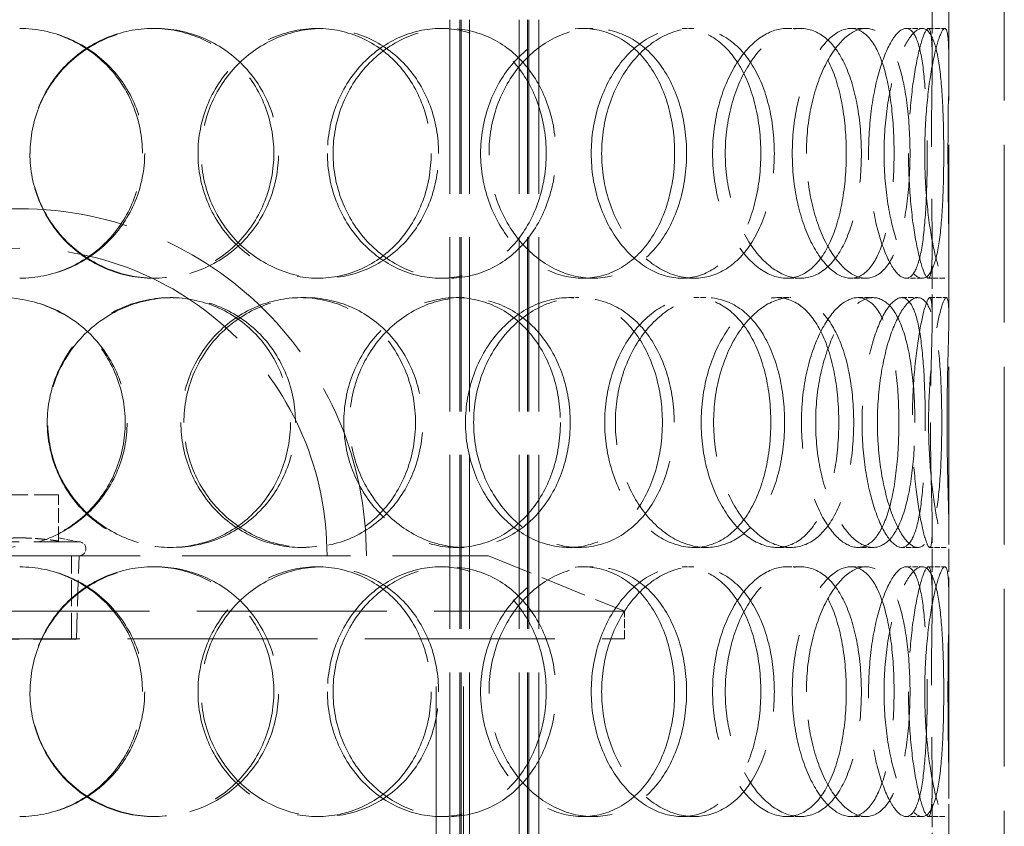
# Model space of a CAD drawing. Units: millimetres. Extents: x 150 to 6150, y 150 to 4494.
# Drawn here: x 1995 to 2172, y 3272 to 3417 of the extents above; entities that cross this region are included whole.
import ezdxf

# ---------------------------------------------------------------- set-up
doc = ezdxf.new("R2010")
doc.units = ezdxf.units.MM
doc.header["$LTSCALE"] = 15
doc.linetypes.add('DASHED', pattern=[0.2068, 0.1655, -0.0413])
doc.layers.add('Hidden (ISO)', color=1, linetype='DASHED', lineweight=18, true_color=0xff0000)

msp = doc.modelspace()

# ---------------------------------------------------------------- linework, layer by layer
at = {"layer": 'Hidden (ISO)', "ltscale": 12.894906}
for p, q in [((2162.33, 2962.45), (2162.33, 3562.45)), ((2172.33, 2962.45), (2172.33, 3562.45))]:
    msp.add_line(p, q, dxfattribs=at)
at = {"layer": 'Hidden (ISO)', "ltscale": 12.637009}
for p, q in [((2072.39, 2954.45), (2072.39, 3542.45)), ((2074.19, 2954.45), (2074.19, 3542.45)), ((2074.39, 2954.45), (2074.39, 3542.45)), ((2075.89, 2954.45), (2075.89, 3542.45)), ((2084.89, 2954.45), (2084.89, 3542.45)), ((2086.39, 2954.45), (2086.39, 3542.45)), ((2086.59, 2954.45), (2086.59, 3542.45)), ((2088.39, 2954.45), (2088.39, 3542.45))]:
    msp.add_line(p, q, dxfattribs=at)
at = {"layer": 'Hidden (ISO)', "ltscale": 1.676018}
for p, q in [((2159.33, 3409.35), (2159.33, 3422.56)), ((2162.33, 3409.35), (2162.33, 3422.56)), ((2159.33, 3363.33), (2159.33, 3376.54)), ((2162.33, 3363.33), (2162.33, 3376.54)), ((2159.33, 3312.35), (2159.33, 3325.56)), ((2162.33, 3312.35), (2162.33, 3325.56)), ((2159.33, 3266.33), (2159.33, 3279.54)), ((2162.33, 3266.33), (2162.33, 3279.54))]:
    msp.add_line(p, q, dxfattribs=at)
at = {"layer": 'Hidden (ISO)', "ltscale": 0.380655}
for p, q in [((2018.87, 3415.45), (2019.31, 3415.45)), ((2048.48, 3415.45), (2049.46, 3415.45)), ((2070.72, 3415.45), (2072.11, 3415.45)), ((2096.34, 3415.45), (2098.19, 3415.45)), ((2114.24, 3415.45), (2116.42, 3415.45)), ((2133.06, 3415.45), (2135.58, 3415.45)), ((2144.65, 3415.45), (2147.38, 3415.45)), ((2154.61, 3415.45), (2157.52, 3415.45)), ((2158.62, 3415.45), (2161.61, 3415.45)), ((2019.31, 3370.45), (2018.87, 3370.45)), ((2049.46, 3370.45), (2048.48, 3370.45)), ((2072.11, 3370.45), (2070.72, 3370.45)), ((2098.19, 3370.45), (2096.34, 3370.45)), ((2116.42, 3370.45), (2114.24, 3370.45)), ((2135.58, 3370.45), (2133.06, 3370.45)), ((2147.38, 3370.45), (2144.65, 3370.45)), ((2157.52, 3370.45), (2154.61, 3370.45)), ((2161.61, 3370.45), (2158.62, 3370.45)), ((2021.98, 3366.95), (2022.47, 3366.95)), ((2045.5, 3366.95), (2046.42, 3366.95)), ((2073.5, 3366.95), (2074.93, 3366.95)), ((2093.85, 3366.95), (2095.65, 3366.95)), ((2116.38, 3366.95), (2118.6, 3366.95)), ((2131.33, 3366.95), (2133.82, 3366.95)), ((2145.92, 3366.95), (2148.68, 3366.95)), ((2153.83, 3366.95), (2156.73, 3366.95)), ((2158.88, 3366.95), (2161.87, 3366.95)), ((2022.47, 3321.95), (2021.98, 3321.95)), ((2046.42, 3321.95), (2045.5, 3321.95)), ((2074.93, 3321.95), (2073.5, 3321.95)), ((2095.65, 3321.95), (2093.85, 3321.95)), ((2118.6, 3321.95), (2116.38, 3321.95)), ((2133.82, 3321.95), (2131.33, 3321.95)), ((2148.68, 3321.95), (2145.92, 3321.95)), ((2156.73, 3321.95), (2153.83, 3321.95)), ((2161.87, 3321.95), (2158.88, 3321.95)), ((2018.87, 3318.45), (2019.31, 3318.45)), ((2048.48, 3318.45), (2049.46, 3318.45)), ((2070.72, 3318.45), (2072.11, 3318.45)), ((2096.34, 3318.45), (2098.19, 3318.45)), ((2114.24, 3318.45), (2116.42, 3318.45)), ((2133.06, 3318.45), (2135.58, 3318.45)), ((2144.65, 3318.45), (2147.38, 3318.45)), ((2154.61, 3318.45), (2157.52, 3318.45)), ((2158.62, 3318.45), (2161.61, 3318.45)), ((2019.31, 3273.45), (2018.87, 3273.45)), ((2049.46, 3273.45), (2048.48, 3273.45)), ((2072.11, 3273.45), (2070.72, 3273.45)), ((2098.19, 3273.45), (2096.34, 3273.45)), ((2116.42, 3273.45), (2114.24, 3273.45)), ((2135.58, 3273.45), (2133.06, 3273.45)), ((2147.38, 3273.45), (2144.65, 3273.45)), ((2157.52, 3273.45), (2154.61, 3273.45)), ((2161.61, 3273.45), (2158.62, 3273.45))]:
    msp.add_line(p, q, dxfattribs=at)
at = {"layer": 'Hidden (ISO)', "ltscale": 1.776757}
msp.add_line((2001.83, 3331.41), (1987.83, 3331.41), dxfattribs=at)
at = {"layer": 'Hidden (ISO)', "ltscale": 1.054704}
msp.add_line((2001.83, 3323.1), (2001.83, 3331.41), dxfattribs=at)
at = {"layer": 'Hidden (ISO)', "ltscale": 4.263214}
msp.add_line((1984.13, 3322.95), (2005.52, 3322.95), dxfattribs=at)
at = {"layer": 'Hidden (ISO)', "ltscale": 0.477297}
msp.add_line((2001.83, 3323.66), (2005.52, 3322.95), dxfattribs=at)
at = {"layer": 'Hidden (ISO)', "ltscale": 12.225503}
msp.add_line((1910.33, 3320.45), (2079.33, 3320.45), dxfattribs=at)
at = {"layer": 'Hidden (ISO)', "ltscale": 1.903676}
msp.add_line((2004.14, 3305.45), (2004.14, 3320.45), dxfattribs=at)
at = {"layer": 'Hidden (ISO)', "ltscale": 1.909049}
msp.add_line((2005.05, 3305.41), (2005.52, 3320.45), dxfattribs=at)
at = {"layer": 'Hidden (ISO)', "ltscale": 3.358444}
msp.add_line((2079.33, 3320.45), (2103.83, 3310.45), dxfattribs=at)
at = {"layer": 'Hidden (ISO)', "ltscale": 13.798903}
for p, q in [((2103.83, 3310.45), (1885.83, 3310.45)), ((1885.83, 3305.45), (2103.83, 3305.45))]:
    msp.add_line(p, q, dxfattribs=at)
at = {"layer": 'Hidden (ISO)', "ltscale": 0.634492}
msp.add_line((2103.83, 3305.45), (2103.83, 3310.45), dxfattribs=at)
at = {"layer": 'Hidden (ISO)', "ltscale": 4.075875}
msp.add_line((1984.6, 3305.41), (2005.05, 3305.41), dxfattribs=at)
at = {"layer": 'Hidden (ISO)', "ltscale": 13.815971}
for p, q in [((2069.93, 3005.45), (2069.93, 3305.45)), ((2074.83, 3005.45), (2074.83, 3305.45))]:
    msp.add_line(p, q, dxfattribs=at)
at = {"layer": 'Hidden (ISO)', "ltscale": 12.659545}
msp.add_arc((1994.83, 3320.45), 62.5, 0, 180, dxfattribs=at)
at = {"layer": 'Hidden (ISO)', "ltscale": 14.026775}
msp.add_arc((1994.83, 3320.45), 55.4, 0, 180, dxfattribs=at)
at = {"layer": 'Hidden (ISO)', "ltscale": 0.498307}
msp.add_arc((2005.52, 3321.7), 1.25, 270, 90, dxfattribs=at)
at = {"layer": 'Hidden (ISO)', "ltscale": 11.412213}
for points in [[(1994.83, 3415.45), (1997.79, 3415.43), (2000.75, 3414.84), (2006.21, 3412.57), (2008.71, 3410.9), (2012.87, 3406.74), (2014.53, 3404.25), (2016.78, 3398.82), (2017.36, 3395.88), (2017.36, 3390.01), (2016.78, 3387.07), (2014.53, 3381.64), (2012.87, 3379.15), (2008.71, 3374.99), (2006.21, 3373.32), (2000.75, 3371.05), (1997.79, 3370.46), (1994.83, 3370.45)], [(1994.83, 3318.45), (1997.79, 3318.43), (2000.75, 3317.84), (2006.21, 3315.57), (2008.71, 3313.9), (2012.87, 3309.74), (2014.53, 3307.25), (2016.78, 3301.82), (2017.36, 3298.88), (2017.36, 3293.01), (2016.78, 3290.07), (2014.53, 3284.64), (2012.87, 3282.15), (2008.71, 3277.99), (2006.21, 3276.32), (2000.75, 3274.05), (1997.79, 3273.46), (1994.83, 3273.45)]]:
    msp.add_open_spline(points, degree=3, knots=[-1, -1, -1, -1, -0.875, -0.875, -0.75, -0.75, -0.625, -0.625, -0.5, -0.5, -0.375, -0.375, -0.25, -0.25, -0.125, -0.125, 0, 0, 0, 0], dxfattribs=at)
at = {"layer": 'Hidden (ISO)', "ltscale": 11.309846}
for points in [[(1994.83, 3370.45), (1997.74, 3370.46), (2000.64, 3371.05), (2006.01, 3373.32), (2008.46, 3374.99), (2012.55, 3379.15), (2014.18, 3381.64), (2016.38, 3387.07), (2016.96, 3390.01), (2016.96, 3395.88), (2016.38, 3398.82), (2014.18, 3404.25), (2012.55, 3406.74), (2008.46, 3410.9), (2006.01, 3412.57), (2000.64, 3414.84), (1997.74, 3415.43), (1994.83, 3415.45)], [(1994.83, 3273.45), (1997.74, 3273.46), (2000.64, 3274.05), (2006.01, 3276.32), (2008.46, 3277.99), (2012.55, 3282.15), (2014.18, 3284.64), (2016.38, 3290.07), (2016.96, 3293.01), (2016.96, 3298.88), (2016.38, 3301.82), (2014.18, 3307.25), (2012.55, 3309.74), (2008.46, 3313.9), (2006.01, 3315.57), (2000.64, 3317.84), (1997.74, 3318.43), (1994.83, 3318.45)]]:
    msp.add_open_spline(points, degree=3, knots=[0, 0, 0, 0, 0.125, 0.125, 0.25, 0.25, 0.375, 0.375, 0.5, 0.5, 0.625, 0.625, 0.75, 0.75, 0.875, 0.875, 1, 1, 1, 1], dxfattribs=at)
at = {"layer": 'Hidden (ISO)', "ltscale": 15.122382}
for points in [[(1996.66, 3392.95), (1996.66, 3395.89), (1997.24, 3398.83), (1999.48, 3404.28), (2001.13, 3406.77), (2005.25, 3410.94), (2007.72, 3412.61), (2013.09, 3414.86), (2015.99, 3415.45), (2021.76, 3415.45), (2024.63, 3414.86), (2029.92, 3412.61), (2032.33, 3410.94), (2036.34, 3406.77), (2037.93, 3404.28), (2040.09, 3398.83), (2040.64, 3395.89), (2040.64, 3390), (2040.09, 3387.06), (2037.93, 3381.61), (2036.34, 3379.12), (2032.33, 3374.95), (2029.92, 3373.29), (2024.63, 3371.03), (2021.76, 3370.45), (2015.99, 3370.45), (2013.09, 3371.03), (2007.72, 3373.29), (2005.25, 3374.95), (2001.13, 3379.12), (1999.48, 3381.61), (1997.24, 3387.06), (1996.66, 3390), (1996.66, 3392.95)], [(2069, 3392.95), (2069, 3395.89), (2068.48, 3398.83), (2066.48, 3404.28), (2064.99, 3406.77), (2061.23, 3410.94), (2058.97, 3412.61), (2053.97, 3414.86), (2051.24, 3415.45), (2045.72, 3415.45), (2042.93, 3414.86), (2037.75, 3412.61), (2035.36, 3410.94), (2031.34, 3406.77), (2029.73, 3404.28), (2027.54, 3398.83), (2026.97, 3395.89), (2026.97, 3390), (2027.54, 3387.06), (2029.73, 3381.61), (2031.34, 3379.12), (2035.36, 3374.95), (2037.75, 3373.29), (2042.93, 3371.03), (2045.72, 3370.45), (2051.24, 3370.45), (2053.97, 3371.03), (2058.97, 3373.29), (2061.23, 3374.95), (2064.99, 3379.12), (2066.48, 3381.61), (2068.48, 3387.06), (2069, 3390), (2069, 3392.95)], [(2050.3, 3392.95), (2050.3, 3395.89), (2050.85, 3398.83), (2052.95, 3404.28), (2054.49, 3406.77), (2058.32, 3410.94), (2060.6, 3412.61), (2065.51, 3414.86), (2068.13, 3415.45), (2073.31, 3415.45), (2075.86, 3414.86), (2080.51, 3412.61), (2082.61, 3410.94), (2086.07, 3406.77), (2087.44, 3404.28), (2089.27, 3398.83), (2089.75, 3395.89), (2089.75, 3390), (2089.27, 3387.06), (2087.44, 3381.61), (2086.07, 3379.12), (2082.61, 3374.95), (2080.51, 3373.29), (2075.86, 3371.03), (2073.31, 3370.45), (2068.13, 3370.45), (2065.51, 3371.03), (2060.6, 3373.29), (2058.32, 3374.95), (2054.49, 3379.12), (2052.95, 3381.61), (2050.85, 3387.06), (2050.3, 3390), (2050.3, 3392.95)], [(2112.9, 3392.95), (2112.9, 3395.89), (2112.5, 3398.83), (2110.93, 3404.28), (2109.76, 3406.77), (2106.77, 3410.94), (2104.95, 3412.61), (2100.88, 3414.86), (2098.64, 3415.45), (2094.04, 3415.45), (2091.7, 3414.86), (2087.29, 3412.61), (2085.23, 3410.94), (2081.75, 3406.77), (2080.34, 3404.28), (2078.42, 3398.83), (2077.92, 3395.89), (2077.92, 3390), (2078.42, 3387.06), (2080.34, 3381.61), (2081.75, 3379.12), (2085.23, 3374.95), (2087.29, 3373.29), (2091.7, 3371.03), (2094.04, 3370.45), (2098.64, 3370.45), (2100.88, 3371.03), (2104.95, 3373.29), (2106.77, 3374.95), (2109.76, 3379.12), (2110.93, 3381.61), (2112.5, 3387.06), (2112.9, 3390), (2112.9, 3392.95)], [(2097.86, 3392.95), (2097.86, 3395.89), (2098.31, 3398.83), (2100.04, 3404.28), (2101.31, 3406.77), (2104.42, 3410.94), (2106.26, 3412.61), (2110.17, 3414.86), (2112.23, 3415.45), (2116.25, 3415.45), (2118.19, 3414.86), (2121.7, 3412.61), (2123.25, 3410.94), (2125.79, 3406.77), (2126.77, 3404.28), (2128.1, 3398.83), (2128.43, 3395.89), (2128.43, 3390), (2128.1, 3387.06), (2126.77, 3381.61), (2125.79, 3379.12), (2123.25, 3374.95), (2121.7, 3373.29), (2118.19, 3371.03), (2116.25, 3370.45), (2112.23, 3370.45), (2110.17, 3371.03), (2106.26, 3373.29), (2104.42, 3374.95), (2101.31, 3379.12), (2100.04, 3381.61), (2098.31, 3387.06), (2097.86, 3390), (2097.86, 3392.95)], [(2143.84, 3392.95), (2143.84, 3395.89), (2143.6, 3398.83), (2142.63, 3404.28), (2141.91, 3406.77), (2140.01, 3410.94), (2138.84, 3412.61), (2136.16, 3414.86), (2134.64, 3415.45), (2131.48, 3415.45), (2129.83, 3414.86), (2126.67, 3412.61), (2125.17, 3410.94), (2122.61, 3406.77), (2121.56, 3404.28), (2120.12, 3398.83), (2119.74, 3395.89), (2119.74, 3390), (2120.12, 3387.06), (2121.56, 3381.61), (2122.61, 3379.12), (2125.17, 3374.95), (2126.67, 3373.29), (2129.83, 3371.03), (2131.48, 3370.45), (2134.64, 3370.45), (2136.16, 3371.03), (2138.84, 3373.29), (2140.01, 3374.95), (2141.91, 3379.12), (2142.63, 3381.61), (2143.6, 3387.06), (2143.84, 3390), (2143.84, 3392.95)], [(2134.1, 3392.95), (2134.1, 3395.89), (2134.41, 3398.83), (2135.58, 3404.28), (2136.44, 3406.77), (2138.49, 3410.94), (2139.69, 3412.61), (2142.17, 3414.86), (2143.45, 3415.45), (2145.86, 3415.45), (2146.99, 3414.86), (2148.96, 3412.61), (2149.79, 3410.94), (2151.13, 3406.77), (2151.63, 3404.28), (2152.29, 3398.83), (2152.45, 3395.89), (2152.45, 3390), (2152.29, 3387.06), (2151.63, 3381.61), (2151.13, 3379.12), (2149.79, 3374.95), (2148.96, 3373.29), (2146.99, 3371.03), (2145.86, 3370.45), (2143.45, 3370.45), (2142.17, 3371.03), (2139.69, 3373.29), (2138.49, 3374.95), (2136.44, 3379.12), (2135.58, 3381.61), (2134.41, 3387.06), (2134.1, 3390), (2134.1, 3392.95)], [(2158.43, 3392.95), (2158.43, 3395.89), (2158.37, 3398.83), (2158.11, 3404.28), (2157.91, 3406.77), (2157.32, 3410.94), (2156.93, 3412.61), (2155.92, 3414.86), (2155.3, 3415.45), (2153.91, 3415.45), (2153.14, 3414.86), (2151.59, 3412.61), (2150.81, 3410.94), (2149.45, 3406.77), (2148.87, 3404.28), (2148.07, 3398.83), (2147.86, 3395.89), (2147.86, 3390), (2148.07, 3387.06), (2148.87, 3381.61), (2149.45, 3379.12), (2150.81, 3374.95), (2151.59, 3373.29), (2153.14, 3371.03), (2153.91, 3370.45), (2155.3, 3370.45), (2155.92, 3371.03), (2156.93, 3373.29), (2157.32, 3374.95), (2157.91, 3379.12), (2158.11, 3381.61), (2158.37, 3387.06), (2158.43, 3390), (2158.43, 3392.95)], [(2155.06, 3392.95), (2155.06, 3395.89), (2155.19, 3398.83), (2155.67, 3404.28), (2156.02, 3406.77), (2156.8, 3410.94), (2157.22, 3412.61), (2158, 3414.86), (2158.35, 3415.45), (2158.89, 3415.45), (2159.08, 3414.86), (2159.3, 3412.61), (2159.33, 3410.94), (2159.32, 3406.77), (2159.28, 3404.28), (2159.2, 3398.83), (2159.18, 3395.89), (2159.18, 3390), (2159.2, 3387.06), (2159.28, 3381.61), (2159.32, 3379.12), (2159.33, 3374.95), (2159.3, 3373.29), (2159.08, 3371.03), (2158.89, 3370.45), (2158.35, 3370.45), (2158, 3371.03), (2157.22, 3373.29), (2156.8, 3374.95), (2156.02, 3379.12), (2155.67, 3381.61), (2155.19, 3387.06), (2155.06, 3390), (2155.06, 3392.95)], [(1969.39, 3344.45), (1969.39, 3347.39), (1969.96, 3350.33), (1972.17, 3355.78), (1973.81, 3358.27), (1977.91, 3362.44), (1980.37, 3364.11), (1985.75, 3366.36), (1988.67, 3366.95), (1994.5, 3366.95), (1997.42, 3366.36), (2002.81, 3364.11), (2005.28, 3362.44), (2009.4, 3358.27), (2011.04, 3355.78), (2013.26, 3350.33), (2013.84, 3347.39), (2013.84, 3341.5), (2013.26, 3338.56), (2011.04, 3333.11), (2009.4, 3330.62), (2005.28, 3326.45), (2002.81, 3324.79), (1997.42, 3322.53), (1994.5, 3321.95), (1988.67, 3321.95), (1985.75, 3322.53), (1980.37, 3324.79), (1977.91, 3326.45), (1973.81, 3330.62), (1972.17, 3333.11), (1969.96, 3338.56), (1969.39, 3341.5), (1969.39, 3344.45)], [(2043.65, 3344.45), (2043.65, 3347.39), (2043.1, 3350.33), (2040.96, 3355.78), (2039.37, 3358.27), (2035.39, 3362.44), (2032.99, 3364.11), (2027.72, 3366.36), (2024.86, 3366.95), (2019.1, 3366.95), (2016.21, 3366.36), (2010.85, 3364.11), (2008.39, 3362.44), (2004.27, 3358.27), (2002.62, 3355.78), (2000.38, 3350.33), (1999.8, 3347.39), (1999.8, 3341.5), (2000.38, 3338.56), (2002.62, 3333.11), (2004.27, 3330.62), (2008.39, 3326.45), (2010.85, 3324.79), (2016.21, 3322.53), (2019.1, 3321.95), (2024.86, 3321.95), (2027.72, 3322.53), (2032.99, 3324.79), (2035.39, 3326.45), (2039.37, 3330.62), (2040.96, 3333.11), (2043.1, 3338.56), (2043.65, 3341.5), (2043.65, 3344.45)], [(2023.89, 3344.45), (2023.89, 3347.39), (2024.46, 3350.33), (2026.65, 3355.78), (2028.27, 3358.27), (2032.3, 3362.44), (2034.71, 3364.11), (2039.92, 3366.36), (2042.72, 3366.95), (2048.27, 3366.95), (2051.02, 3366.36), (2056.06, 3364.11), (2058.35, 3362.44), (2062.14, 3358.27), (2063.64, 3355.78), (2065.66, 3350.33), (2066.18, 3347.39), (2066.18, 3341.5), (2065.66, 3338.56), (2063.64, 3333.11), (2062.14, 3330.62), (2058.35, 3326.45), (2056.06, 3324.79), (2051.02, 3322.53), (2048.27, 3321.95), (2042.72, 3321.95), (2039.92, 3322.53), (2034.71, 3324.79), (2032.3, 3326.45), (2028.27, 3330.62), (2026.65, 3333.11), (2024.46, 3338.56), (2023.89, 3341.5), (2023.89, 3344.45)], [(2092.3, 3344.45), (2092.3, 3347.39), (2091.83, 3350.33), (2090.02, 3355.78), (2088.67, 3358.27), (2085.25, 3362.44), (2083.18, 3364.11), (2078.58, 3366.36), (2076.06, 3366.95), (2070.93, 3366.95), (2068.33, 3366.36), (2063.47, 3364.11), (2061.21, 3362.44), (2057.41, 3358.27), (2055.88, 3355.78), (2053.8, 3350.33), (2053.25, 3347.39), (2053.25, 3341.5), (2053.8, 3338.56), (2055.88, 3333.11), (2057.41, 3330.62), (2061.21, 3326.45), (2063.47, 3324.79), (2068.33, 3322.53), (2070.93, 3321.95), (2076.06, 3321.95), (2078.58, 3322.53), (2083.18, 3324.79), (2085.25, 3326.45), (2088.67, 3330.62), (2090.02, 3333.11), (2091.83, 3338.56), (2092.3, 3341.5), (2092.3, 3344.45)], [(2075.19, 3344.45), (2075.19, 3347.39), (2075.7, 3350.33), (2077.64, 3355.78), (2079.06, 3358.27), (2082.58, 3362.44), (2084.67, 3364.11), (2089.14, 3366.36), (2091.52, 3366.95), (2096.18, 3366.95), (2098.46, 3366.36), (2102.59, 3364.11), (2104.44, 3362.44), (2107.49, 3358.27), (2108.68, 3355.78), (2110.28, 3350.33), (2110.69, 3347.39), (2110.69, 3341.5), (2110.28, 3338.56), (2108.68, 3333.11), (2107.49, 3330.62), (2104.44, 3326.45), (2102.59, 3324.79), (2098.46, 3322.53), (2096.18, 3321.95), (2091.52, 3321.95), (2089.14, 3322.53), (2084.67, 3324.79), (2082.58, 3326.45), (2079.06, 3330.62), (2077.64, 3333.11), (2075.7, 3338.56), (2075.19, 3341.5), (2075.19, 3344.45)], [(2130.24, 3344.45), (2130.24, 3347.39), (2129.91, 3350.33), (2128.63, 3355.78), (2127.67, 3358.27), (2125.19, 3362.44), (2123.67, 3364.11), (2120.25, 3366.36), (2118.35, 3366.95), (2114.41, 3366.95), (2112.39, 3366.36), (2108.55, 3364.11), (2106.74, 3362.44), (2103.68, 3358.27), (2102.43, 3355.78), (2100.73, 3350.33), (2100.29, 3347.39), (2100.29, 3341.5), (2100.73, 3338.56), (2102.43, 3333.11), (2103.68, 3330.62), (2106.74, 3326.45), (2108.55, 3324.79), (2112.39, 3322.53), (2114.41, 3321.95), (2118.35, 3321.95), (2120.25, 3322.53), (2123.67, 3324.79), (2125.19, 3326.45), (2127.67, 3330.62), (2128.63, 3333.11), (2129.91, 3338.56), (2130.24, 3341.5), (2130.24, 3344.45)], [(2117.68, 3344.45), (2117.68, 3347.39), (2118.06, 3350.33), (2119.53, 3355.78), (2120.61, 3358.27), (2123.23, 3362.44), (2124.77, 3364.11), (2128.01, 3366.36), (2129.7, 3366.95), (2132.96, 3366.95), (2134.52, 3366.36), (2137.29, 3364.11), (2138.51, 3362.44), (2140.47, 3358.27), (2141.23, 3355.78), (2142.23, 3350.33), (2142.48, 3347.39), (2142.48, 3341.5), (2142.23, 3338.56), (2141.23, 3333.11), (2140.47, 3330.62), (2138.51, 3326.45), (2137.29, 3324.79), (2134.52, 3322.53), (2132.96, 3321.95), (2129.7, 3321.95), (2128.01, 3322.53), (2124.77, 3324.79), (2123.23, 3326.45), (2120.61, 3330.62), (2119.53, 3333.11), (2118.06, 3338.56), (2117.68, 3341.5), (2117.68, 3344.45)], [(2153.32, 3344.45), (2153.32, 3347.39), (2153.17, 3350.33), (2152.55, 3355.78), (2152.08, 3358.27), (2150.82, 3362.44), (2150.03, 3364.11), (2148.15, 3366.36), (2147.08, 3366.95), (2144.77, 3366.95), (2143.54, 3366.36), (2141.15, 3364.11), (2140, 3362.44), (2138.01, 3358.27), (2137.18, 3355.78), (2136.05, 3350.33), (2135.75, 3347.39), (2135.75, 3341.5), (2136.05, 3338.56), (2137.18, 3333.11), (2138.01, 3330.62), (2140, 3326.45), (2141.15, 3324.79), (2143.54, 3322.53), (2144.77, 3321.95), (2147.08, 3321.95), (2148.15, 3322.53), (2150.03, 3324.79), (2150.82, 3326.45), (2152.08, 3330.62), (2152.55, 3333.11), (2153.17, 3338.56), (2153.32, 3341.5), (2153.32, 3344.45)], [(2146.68, 3344.45), (2146.68, 3347.39), (2146.9, 3350.33), (2147.74, 3355.78), (2148.35, 3358.27), (2149.78, 3362.44), (2150.61, 3364.11), (2152.26, 3366.36), (2153.08, 3366.95), (2154.58, 3366.95), (2155.25, 3366.36), (2156.36, 3364.11), (2156.8, 3362.44), (2157.47, 3358.27), (2157.7, 3355.78), (2158, 3350.33), (2158.07, 3347.39), (2158.07, 3341.5), (2158, 3338.56), (2157.7, 3333.11), (2157.47, 3330.62), (2156.8, 3326.45), (2156.36, 3324.79), (2155.25, 3322.53), (2154.58, 3321.95), (2153.08, 3321.95), (2152.26, 3322.53), (2150.61, 3324.79), (2149.78, 3326.45), (2148.35, 3330.62), (2147.74, 3333.11), (2146.9, 3338.56), (2146.68, 3341.5), (2146.68, 3344.45)], [(2159.01, 3344.45), (2159.01, 3347.39), (2159.05, 3350.33), (2159.16, 3355.78), (2159.24, 3358.27), (2159.33, 3362.44), (2159.35, 3364.11), (2159.23, 3366.36), (2159.09, 3366.95), (2158.66, 3366.95), (2158.37, 3366.36), (2157.69, 3364.11), (2157.32, 3362.44), (2156.62, 3358.27), (2156.3, 3355.78), (2155.86, 3350.33), (2155.74, 3347.39), (2155.74, 3341.5), (2155.86, 3338.56), (2156.3, 3333.11), (2156.62, 3330.62), (2157.32, 3326.45), (2157.69, 3324.79), (2158.37, 3322.53), (2158.66, 3321.95), (2159.09, 3321.95), (2159.23, 3322.53), (2159.35, 3324.79), (2159.33, 3326.45), (2159.24, 3330.62), (2159.16, 3333.11), (2159.05, 3338.56), (2159.01, 3341.5), (2159.01, 3344.45)], [(1996.66, 3295.95), (1996.66, 3298.89), (1997.24, 3301.83), (1999.48, 3307.28), (2001.13, 3309.77), (2005.25, 3313.94), (2007.72, 3315.61), (2013.09, 3317.86), (2015.99, 3318.45), (2021.76, 3318.45), (2024.63, 3317.86), (2029.92, 3315.61), (2032.33, 3313.94), (2036.34, 3309.77), (2037.93, 3307.28), (2040.09, 3301.83), (2040.64, 3298.89), (2040.64, 3293), (2040.09, 3290.06), (2037.93, 3284.61), (2036.34, 3282.12), (2032.33, 3277.95), (2029.92, 3276.29), (2024.63, 3274.03), (2021.76, 3273.45), (2015.99, 3273.45), (2013.09, 3274.03), (2007.72, 3276.29), (2005.25, 3277.95), (2001.13, 3282.12), (1999.48, 3284.61), (1997.24, 3290.06), (1996.66, 3293), (1996.66, 3295.95)], [(2069, 3295.95), (2069, 3298.89), (2068.48, 3301.83), (2066.48, 3307.28), (2064.99, 3309.77), (2061.23, 3313.94), (2058.97, 3315.61), (2053.97, 3317.86), (2051.24, 3318.45), (2045.72, 3318.45), (2042.93, 3317.86), (2037.75, 3315.61), (2035.36, 3313.94), (2031.34, 3309.77), (2029.73, 3307.28), (2027.54, 3301.83), (2026.97, 3298.89), (2026.97, 3293), (2027.54, 3290.06), (2029.73, 3284.61), (2031.34, 3282.12), (2035.36, 3277.95), (2037.75, 3276.29), (2042.93, 3274.03), (2045.72, 3273.45), (2051.24, 3273.45), (2053.97, 3274.03), (2058.97, 3276.29), (2061.23, 3277.95), (2064.99, 3282.12), (2066.48, 3284.61), (2068.48, 3290.06), (2069, 3293), (2069, 3295.95)], [(2050.3, 3295.95), (2050.3, 3298.89), (2050.85, 3301.83), (2052.95, 3307.28), (2054.49, 3309.77), (2058.32, 3313.94), (2060.6, 3315.61), (2065.51, 3317.86), (2068.13, 3318.45), (2073.31, 3318.45), (2075.86, 3317.86), (2080.51, 3315.61), (2082.61, 3313.94), (2086.07, 3309.77), (2087.44, 3307.28), (2089.27, 3301.83), (2089.75, 3298.89), (2089.75, 3293), (2089.27, 3290.06), (2087.44, 3284.61), (2086.07, 3282.12), (2082.61, 3277.95), (2080.51, 3276.29), (2075.86, 3274.03), (2073.31, 3273.45), (2068.13, 3273.45), (2065.51, 3274.03), (2060.6, 3276.29), (2058.32, 3277.95), (2054.49, 3282.12), (2052.95, 3284.61), (2050.85, 3290.06), (2050.3, 3293), (2050.3, 3295.95)], [(2112.9, 3295.95), (2112.9, 3298.89), (2112.5, 3301.83), (2110.93, 3307.28), (2109.76, 3309.77), (2106.77, 3313.94), (2104.95, 3315.61), (2100.88, 3317.86), (2098.64, 3318.45), (2094.04, 3318.45), (2091.7, 3317.86), (2087.29, 3315.61), (2085.23, 3313.94), (2081.75, 3309.77), (2080.34, 3307.28), (2078.42, 3301.83), (2077.92, 3298.89), (2077.92, 3293), (2078.42, 3290.06), (2080.34, 3284.61), (2081.75, 3282.12), (2085.23, 3277.95), (2087.29, 3276.29), (2091.7, 3274.03), (2094.04, 3273.45), (2098.64, 3273.45), (2100.88, 3274.03), (2104.95, 3276.29), (2106.77, 3277.95), (2109.76, 3282.12), (2110.93, 3284.61), (2112.5, 3290.06), (2112.9, 3293), (2112.9, 3295.95)], [(2097.86, 3295.95), (2097.86, 3298.89), (2098.31, 3301.83), (2100.04, 3307.28), (2101.31, 3309.77), (2104.42, 3313.94), (2106.26, 3315.61), (2110.17, 3317.86), (2112.23, 3318.45), (2116.25, 3318.45), (2118.19, 3317.86), (2121.7, 3315.61), (2123.25, 3313.94), (2125.79, 3309.77), (2126.77, 3307.28), (2128.1, 3301.83), (2128.43, 3298.89), (2128.43, 3293), (2128.1, 3290.06), (2126.77, 3284.61), (2125.79, 3282.12), (2123.25, 3277.95), (2121.7, 3276.29), (2118.19, 3274.03), (2116.25, 3273.45), (2112.23, 3273.45), (2110.17, 3274.03), (2106.26, 3276.29), (2104.42, 3277.95), (2101.31, 3282.12), (2100.04, 3284.61), (2098.31, 3290.06), (2097.86, 3293), (2097.86, 3295.95)], [(2143.84, 3295.95), (2143.84, 3298.89), (2143.6, 3301.83), (2142.63, 3307.28), (2141.91, 3309.77), (2140.01, 3313.94), (2138.84, 3315.61), (2136.16, 3317.86), (2134.64, 3318.45), (2131.48, 3318.45), (2129.83, 3317.86), (2126.67, 3315.61), (2125.17, 3313.94), (2122.61, 3309.77), (2121.56, 3307.28), (2120.12, 3301.83), (2119.74, 3298.89), (2119.74, 3293), (2120.12, 3290.06), (2121.56, 3284.61), (2122.61, 3282.12), (2125.17, 3277.95), (2126.67, 3276.29), (2129.83, 3274.03), (2131.48, 3273.45), (2134.64, 3273.45), (2136.16, 3274.03), (2138.84, 3276.29), (2140.01, 3277.95), (2141.91, 3282.12), (2142.63, 3284.61), (2143.6, 3290.06), (2143.84, 3293), (2143.84, 3295.95)], [(2134.1, 3295.95), (2134.1, 3298.89), (2134.41, 3301.83), (2135.58, 3307.28), (2136.44, 3309.77), (2138.49, 3313.94), (2139.69, 3315.61), (2142.17, 3317.86), (2143.45, 3318.45), (2145.86, 3318.45), (2146.99, 3317.86), (2148.96, 3315.61), (2149.79, 3313.94), (2151.13, 3309.77), (2151.63, 3307.28), (2152.29, 3301.83), (2152.45, 3298.89), (2152.45, 3293), (2152.29, 3290.06), (2151.63, 3284.61), (2151.13, 3282.12), (2149.79, 3277.95), (2148.96, 3276.29), (2146.99, 3274.03), (2145.86, 3273.45), (2143.45, 3273.45), (2142.17, 3274.03), (2139.69, 3276.29), (2138.49, 3277.95), (2136.44, 3282.12), (2135.58, 3284.61), (2134.41, 3290.06), (2134.1, 3293), (2134.1, 3295.95)], [(2158.43, 3295.95), (2158.43, 3298.89), (2158.37, 3301.83), (2158.11, 3307.28), (2157.91, 3309.77), (2157.32, 3313.94), (2156.93, 3315.61), (2155.92, 3317.86), (2155.3, 3318.45), (2153.91, 3318.45), (2153.14, 3317.86), (2151.59, 3315.61), (2150.81, 3313.94), (2149.45, 3309.77), (2148.87, 3307.28), (2148.07, 3301.83), (2147.86, 3298.89), (2147.86, 3293), (2148.07, 3290.06), (2148.87, 3284.61), (2149.45, 3282.12), (2150.81, 3277.95), (2151.59, 3276.29), (2153.14, 3274.03), (2153.91, 3273.45), (2155.3, 3273.45), (2155.92, 3274.03), (2156.93, 3276.29), (2157.32, 3277.95), (2157.91, 3282.12), (2158.11, 3284.61), (2158.37, 3290.06), (2158.43, 3293), (2158.43, 3295.95)], [(2155.06, 3295.95), (2155.06, 3298.89), (2155.19, 3301.83), (2155.67, 3307.28), (2156.02, 3309.77), (2156.8, 3313.94), (2157.22, 3315.61), (2158, 3317.86), (2158.35, 3318.45), (2158.89, 3318.45), (2159.08, 3317.86), (2159.3, 3315.61), (2159.33, 3313.94), (2159.32, 3309.77), (2159.28, 3307.28), (2159.2, 3301.83), (2159.18, 3298.89), (2159.18, 3293), (2159.2, 3290.06), (2159.28, 3284.61), (2159.32, 3282.12), (2159.33, 3277.95), (2159.3, 3276.29), (2159.08, 3274.03), (2158.89, 3273.45), (2158.35, 3273.45), (2158, 3274.03), (2157.22, 3276.29), (2156.8, 3277.95), (2156.02, 3282.12), (2155.67, 3284.61), (2155.19, 3290.06), (2155.06, 3293), (2155.06, 3295.95)]]:
    msp.add_open_spline(points, degree=3, knots=[0, 0, 0, 0, 0.0625, 0.0625, 0.125, 0.125, 0.1875, 0.1875, 0.25, 0.25, 0.3125, 0.3125, 0.375, 0.375, 0.4375, 0.4375, 0.5, 0.5, 0.5625, 0.5625, 0.625, 0.625, 0.6875, 0.6875, 0.75, 0.75, 0.8125, 0.8125, 0.875, 0.875, 0.9375, 0.9375, 1, 1, 1, 1], dxfattribs=at)
at = {"layer": 'Hidden (ISO)', "ltscale": 11.444736}
for points in [[(1996.7, 3392.95), (1996.7, 3390), (1997.29, 3387.06), (1999.56, 3381.61), (2001.24, 3379.12), (2005.44, 3374.95), (2007.95, 3373.29), (2013.42, 3371.03), (2016.37, 3370.45), (2022.25, 3370.45), (2025.18, 3371.03), (2030.56, 3373.29), (2033.02, 3374.95), (2037.1, 3379.12), (2038.72, 3381.61), (2040.91, 3387.06), (2041.48, 3390), (2041.48, 3395.89), (2040.91, 3398.83), (2038.72, 3404.28), (2037.1, 3406.77), (2033.02, 3410.94), (2030.56, 3412.61), (2025.18, 3414.86), (2022.25, 3415.45), (2016.37, 3415.45), (2013.42, 3414.86), (2007.95, 3412.61), (2005.44, 3410.94), (2001.24, 3406.77), (1999.56, 3404.28), (1997.29, 3398.83), (1996.7, 3395.89), (1996.7, 3392.95)], [(2070.35, 3392.95), (2070.35, 3390), (2069.82, 3387.06), (2067.78, 3381.61), (2066.27, 3379.12), (2062.45, 3374.95), (2060.14, 3373.29), (2055.05, 3371.03), (2052.27, 3370.45), (2046.65, 3370.45), (2043.81, 3371.03), (2038.53, 3373.29), (2036.1, 3374.95), (2032.01, 3379.12), (2030.36, 3381.61), (2028.14, 3387.06), (2027.56, 3390), (2027.56, 3395.89), (2028.14, 3398.83), (2030.36, 3404.28), (2032.01, 3406.77), (2036.1, 3410.94), (2038.53, 3412.61), (2043.81, 3414.86), (2046.65, 3415.45), (2052.27, 3415.45), (2055.05, 3414.86), (2060.14, 3412.61), (2062.45, 3410.94), (2066.27, 3406.77), (2067.78, 3404.28), (2069.82, 3398.83), (2070.35, 3395.89), (2070.35, 3392.95)], [(2051.32, 3392.95), (2051.32, 3390), (2051.87, 3387.06), (2054.01, 3381.61), (2055.58, 3379.12), (2059.48, 3374.95), (2061.8, 3373.29), (2066.8, 3371.03), (2069.47, 3370.45), (2074.74, 3370.45), (2077.34, 3371.03), (2082.07, 3373.29), (2084.21, 3374.95), (2087.74, 3379.12), (2089.13, 3381.61), (2091, 3387.06), (2091.48, 3390), (2091.48, 3395.89), (2091, 3398.83), (2089.13, 3404.28), (2087.74, 3406.77), (2084.21, 3410.94), (2082.07, 3412.61), (2077.34, 3414.86), (2074.74, 3415.45), (2069.47, 3415.45), (2066.8, 3414.86), (2061.8, 3412.61), (2059.48, 3410.94), (2055.58, 3406.77), (2054.01, 3404.28), (2051.87, 3398.83), (2051.32, 3395.89), (2051.32, 3392.95)], [(2115.05, 3392.95), (2115.05, 3390), (2114.64, 3387.06), (2113.04, 3381.61), (2111.85, 3379.12), (2108.81, 3374.95), (2106.96, 3373.29), (2102.82, 3371.03), (2100.53, 3370.45), (2095.85, 3370.45), (2093.46, 3371.03), (2088.97, 3373.29), (2086.87, 3374.95), (2083.33, 3379.12), (2081.9, 3381.61), (2079.94, 3387.06), (2079.43, 3390), (2079.43, 3395.89), (2079.94, 3398.83), (2081.9, 3404.28), (2083.33, 3406.77), (2086.87, 3410.94), (2088.97, 3412.61), (2093.46, 3414.86), (2095.85, 3415.45), (2100.53, 3415.45), (2102.82, 3414.86), (2106.96, 3412.61), (2108.81, 3410.94), (2111.85, 3406.77), (2113.04, 3404.28), (2114.64, 3398.83), (2115.05, 3395.89), (2115.05, 3392.95)], [(2099.74, 3392.95), (2099.74, 3390), (2100.2, 3387.06), (2101.96, 3381.61), (2103.25, 3379.12), (2106.42, 3374.95), (2108.29, 3373.29), (2112.27, 3371.03), (2114.37, 3370.45), (2118.46, 3370.45), (2120.44, 3371.03), (2124.01, 3373.29), (2125.59, 3374.95), (2128.18, 3379.12), (2129.18, 3381.61), (2130.53, 3387.06), (2130.87, 3390), (2130.87, 3395.89), (2130.53, 3398.83), (2129.18, 3404.28), (2128.18, 3406.77), (2125.59, 3410.94), (2124.01, 3412.61), (2120.44, 3414.86), (2118.46, 3415.45), (2114.37, 3415.45), (2112.27, 3414.86), (2108.29, 3412.61), (2106.42, 3410.94), (2103.25, 3406.77), (2101.96, 3404.28), (2100.2, 3398.83), (2099.74, 3395.89), (2099.74, 3392.95)], [(2146.56, 3392.95), (2146.56, 3390), (2146.31, 3387.06), (2145.33, 3381.61), (2144.59, 3379.12), (2142.66, 3374.95), (2141.47, 3373.29), (2138.73, 3371.03), (2137.19, 3370.45), (2133.97, 3370.45), (2132.29, 3371.03), (2129.08, 3373.29), (2127.55, 3374.95), (2124.94, 3379.12), (2123.87, 3381.61), (2122.41, 3387.06), (2122.02, 3390), (2122.02, 3395.89), (2122.41, 3398.83), (2123.87, 3404.28), (2124.94, 3406.77), (2127.55, 3410.94), (2129.08, 3412.61), (2132.29, 3414.86), (2133.97, 3415.45), (2137.19, 3415.45), (2138.73, 3414.86), (2141.47, 3412.61), (2142.66, 3410.94), (2144.59, 3406.77), (2145.33, 3404.28), (2146.31, 3398.83), (2146.56, 3395.89), (2146.56, 3392.95)], [(2136.64, 3392.95), (2136.64, 3390), (2136.96, 3387.06), (2138.15, 3381.61), (2139.02, 3379.12), (2141.11, 3374.95), (2142.33, 3373.29), (2144.86, 3371.03), (2146.16, 3370.45), (2148.61, 3370.45), (2149.76, 3371.03), (2151.77, 3373.29), (2152.62, 3374.95), (2153.98, 3379.12), (2154.49, 3381.61), (2155.16, 3387.06), (2155.33, 3390), (2155.33, 3395.89), (2155.16, 3398.83), (2154.49, 3404.28), (2153.98, 3406.77), (2152.62, 3410.94), (2151.77, 3412.61), (2149.76, 3414.86), (2148.61, 3415.45), (2146.16, 3415.45), (2144.86, 3414.86), (2142.33, 3412.61), (2141.11, 3410.94), (2139.02, 3406.77), (2138.15, 3404.28), (2136.96, 3398.83), (2136.64, 3395.89), (2136.64, 3392.95)], [(2161.41, 3392.95), (2161.41, 3390), (2161.35, 3387.06), (2161.09, 3381.61), (2160.89, 3379.12), (2160.28, 3374.95), (2159.88, 3373.29), (2158.85, 3371.03), (2158.23, 3370.45), (2156.82, 3370.45), (2156.03, 3371.03), (2154.45, 3373.29), (2153.66, 3374.95), (2152.27, 3379.12), (2151.68, 3381.61), (2150.87, 3387.06), (2150.65, 3390), (2150.65, 3395.89), (2150.87, 3398.83), (2151.68, 3404.28), (2152.27, 3406.77), (2153.66, 3410.94), (2154.45, 3412.61), (2156.03, 3414.86), (2156.82, 3415.45), (2158.23, 3415.45), (2158.85, 3414.86), (2159.88, 3412.61), (2160.28, 3410.94), (2160.89, 3406.77), (2161.09, 3404.28), (2161.35, 3398.83), (2161.41, 3395.89), (2161.41, 3392.95)], [(2157.98, 3392.95), (2157.98, 3390), (2158.12, 3387.06), (2158.61, 3381.61), (2158.96, 3379.12), (2159.75, 3374.95), (2160.18, 3373.29), (2160.97, 3371.03), (2161.33, 3370.45), (2161.88, 3370.45), (2162.07, 3371.03), (2162.3, 3373.29), (2162.33, 3374.95), (2162.32, 3379.12), (2162.27, 3381.61), (2162.2, 3387.06), (2162.17, 3390), (2162.17, 3395.89), (2162.2, 3398.83), (2162.27, 3404.28), (2162.32, 3406.77), (2162.33, 3410.94), (2162.3, 3412.61), (2162.07, 3414.86), (2161.88, 3415.45), (2161.33, 3415.45), (2160.97, 3414.86), (2160.18, 3412.61), (2159.75, 3410.94), (2158.96, 3406.77), (2158.61, 3404.28), (2158.12, 3398.83), (2157.98, 3395.89), (2157.98, 3392.95)], [(1968.93, 3344.45), (1968.93, 3341.5), (1969.51, 3338.56), (1971.76, 3333.11), (1973.43, 3330.62), (1977.6, 3326.45), (1980.11, 3324.79), (1985.59, 3322.53), (1988.55, 3321.95), (1994.5, 3321.95), (1997.47, 3322.53), (2002.96, 3324.79), (2005.47, 3326.45), (2009.66, 3330.62), (2011.34, 3333.11), (2013.6, 3338.56), (2014.19, 3341.5), (2014.19, 3347.39), (2013.6, 3350.33), (2011.34, 3355.78), (2009.66, 3358.27), (2005.47, 3362.44), (2002.96, 3364.11), (1997.47, 3366.36), (1994.5, 3366.95), (1988.55, 3366.95), (1985.59, 3366.36), (1980.11, 3364.11), (1977.6, 3362.44), (1973.43, 3358.27), (1971.76, 3355.78), (1969.51, 3350.33), (1968.93, 3347.39), (1968.93, 3344.45)], [(2044.54, 3344.45), (2044.54, 3341.5), (2043.98, 3338.56), (2041.8, 3333.11), (2040.18, 3330.62), (2036.12, 3326.45), (2033.68, 3324.79), (2028.32, 3322.53), (2025.4, 3321.95), (2019.54, 3321.95), (2016.6, 3322.53), (2011.14, 3324.79), (2008.63, 3326.45), (2004.44, 3330.62), (2002.76, 3333.11), (2000.49, 3338.56), (1999.9, 3341.5), (1999.9, 3347.39), (2000.49, 3350.33), (2002.76, 3355.78), (2004.44, 3358.27), (2008.63, 3362.44), (2011.14, 3364.11), (2016.6, 3366.36), (2019.54, 3366.95), (2025.4, 3366.95), (2028.32, 3366.36), (2033.68, 3364.11), (2036.12, 3362.44), (2040.18, 3358.27), (2041.8, 3355.78), (2043.98, 3350.33), (2044.54, 3347.39), (2044.54, 3344.45)], [(2024.42, 3344.45), (2024.42, 3341.5), (2025, 3338.56), (2027.23, 3333.11), (2028.88, 3330.62), (2032.99, 3326.45), (2035.44, 3324.79), (2040.74, 3322.53), (2043.59, 3321.95), (2049.25, 3321.95), (2052.05, 3322.53), (2057.18, 3324.79), (2059.51, 3326.45), (2063.36, 3330.62), (2064.89, 3333.11), (2066.95, 3338.56), (2067.48, 3341.5), (2067.48, 3347.39), (2066.95, 3350.33), (2064.89, 3355.78), (2063.36, 3358.27), (2059.51, 3362.44), (2057.18, 3364.11), (2052.05, 3366.36), (2049.25, 3366.95), (2043.59, 3366.95), (2040.74, 3366.36), (2035.44, 3364.11), (2032.99, 3362.44), (2028.88, 3358.27), (2027.23, 3355.78), (2025, 3350.33), (2024.42, 3347.39), (2024.42, 3344.45)], [(2094.07, 3344.45), (2094.07, 3341.5), (2093.6, 3338.56), (2091.75, 3333.11), (2090.38, 3330.62), (2086.9, 3326.45), (2084.79, 3324.79), (2080.11, 3322.53), (2077.54, 3321.95), (2072.32, 3321.95), (2069.67, 3322.53), (2064.72, 3324.79), (2062.42, 3326.45), (2058.55, 3330.62), (2056.99, 3333.11), (2054.87, 3338.56), (2054.32, 3341.5), (2054.32, 3347.39), (2054.87, 3350.33), (2056.99, 3355.78), (2058.55, 3358.27), (2062.42, 3362.44), (2064.72, 3364.11), (2069.67, 3366.36), (2072.32, 3366.95), (2077.54, 3366.95), (2080.11, 3366.36), (2084.79, 3364.11), (2086.9, 3362.44), (2090.38, 3358.27), (2091.75, 3355.78), (2093.6, 3350.33), (2094.07, 3347.39), (2094.07, 3344.45)], [(2076.66, 3344.45), (2076.66, 3341.5), (2077.17, 3338.56), (2079.15, 3333.11), (2080.6, 3330.62), (2084.18, 3326.45), (2086.31, 3324.79), (2090.86, 3322.53), (2093.28, 3321.95), (2098.03, 3321.95), (2100.35, 3322.53), (2104.56, 3324.79), (2106.44, 3326.45), (2109.54, 3330.62), (2110.76, 3333.11), (2112.39, 3338.56), (2112.8, 3341.5), (2112.8, 3347.39), (2112.39, 3350.33), (2110.76, 3355.78), (2109.54, 3358.27), (2106.44, 3362.44), (2104.56, 3364.11), (2100.35, 3366.36), (2098.03, 3366.95), (2093.28, 3366.95), (2090.86, 3366.36), (2086.31, 3364.11), (2084.18, 3362.44), (2080.6, 3358.27), (2079.15, 3355.78), (2077.17, 3350.33), (2076.66, 3347.39), (2076.66, 3344.45)], [(2132.71, 3344.45), (2132.71, 3341.5), (2132.38, 3338.56), (2131.07, 3333.11), (2130.09, 3330.62), (2127.57, 3326.45), (2126.02, 3324.79), (2122.54, 3322.53), (2120.6, 3321.95), (2116.59, 3321.95), (2114.53, 3322.53), (2110.63, 3324.79), (2108.79, 3326.45), (2105.67, 3330.62), (2104.4, 3333.11), (2102.67, 3338.56), (2102.21, 3341.5), (2102.21, 3347.39), (2102.67, 3350.33), (2104.4, 3355.78), (2105.67, 3358.27), (2108.79, 3362.44), (2110.63, 3364.11), (2114.53, 3366.36), (2116.59, 3366.95), (2120.6, 3366.95), (2122.54, 3366.36), (2126.02, 3364.11), (2127.57, 3362.44), (2130.09, 3358.27), (2131.07, 3355.78), (2132.38, 3350.33), (2132.71, 3347.39), (2132.71, 3344.45)], [(2119.92, 3344.45), (2119.92, 3341.5), (2120.31, 3338.56), (2121.81, 3333.11), (2122.9, 3330.62), (2125.57, 3326.45), (2127.14, 3324.79), (2130.44, 3322.53), (2132.16, 3321.95), (2135.48, 3321.95), (2137.07, 3322.53), (2139.89, 3324.79), (2141.13, 3326.45), (2143.13, 3330.62), (2143.9, 3333.11), (2144.92, 3338.56), (2145.18, 3341.5), (2145.18, 3347.39), (2144.92, 3350.33), (2143.9, 3355.78), (2143.13, 3358.27), (2141.13, 3362.44), (2139.89, 3364.11), (2137.07, 3366.36), (2135.48, 3366.95), (2132.16, 3366.95), (2130.44, 3366.36), (2127.14, 3364.11), (2125.57, 3362.44), (2122.9, 3358.27), (2121.81, 3355.78), (2120.31, 3350.33), (2119.92, 3347.39), (2119.92, 3344.45)], [(2156.21, 3344.45), (2156.21, 3341.5), (2156.06, 3338.56), (2155.43, 3333.11), (2154.95, 3330.62), (2153.67, 3326.45), (2152.86, 3324.79), (2150.95, 3322.53), (2149.85, 3321.95), (2147.5, 3321.95), (2146.25, 3322.53), (2143.82, 3324.79), (2142.64, 3326.45), (2140.62, 3330.62), (2139.78, 3333.11), (2138.62, 3338.56), (2138.32, 3341.5), (2138.32, 3347.39), (2138.62, 3350.33), (2139.78, 3355.78), (2140.62, 3358.27), (2142.64, 3362.44), (2143.82, 3364.11), (2146.25, 3366.36), (2147.5, 3366.95), (2149.85, 3366.95), (2150.95, 3366.36), (2152.86, 3364.11), (2153.67, 3362.44), (2154.95, 3358.27), (2155.43, 3355.78), (2156.06, 3350.33), (2156.21, 3347.39), (2156.21, 3344.45)], [(2149.45, 3344.45), (2149.45, 3341.5), (2149.68, 3338.56), (2150.53, 3333.11), (2151.15, 3330.62), (2152.61, 3326.45), (2153.45, 3324.79), (2155.13, 3322.53), (2155.97, 3321.95), (2157.49, 3321.95), (2158.17, 3322.53), (2159.3, 3324.79), (2159.75, 3326.45), (2160.44, 3330.62), (2160.67, 3333.11), (2160.98, 3338.56), (2161.05, 3341.5), (2161.05, 3347.39), (2160.98, 3350.33), (2160.67, 3355.78), (2160.44, 3358.27), (2159.75, 3362.44), (2159.3, 3364.11), (2158.17, 3366.36), (2157.49, 3366.95), (2155.97, 3366.95), (2155.13, 3366.36), (2153.45, 3364.11), (2152.61, 3362.44), (2151.15, 3358.27), (2150.53, 3355.78), (2149.68, 3350.33), (2149.45, 3347.39), (2149.45, 3344.45)], [(2162.01, 3344.45), (2162.01, 3341.5), (2162.04, 3338.56), (2162.16, 3333.11), (2162.24, 3330.62), (2162.33, 3326.45), (2162.35, 3324.79), (2162.23, 3322.53), (2162.09, 3321.95), (2161.65, 3321.95), (2161.35, 3322.53), (2160.66, 3324.79), (2160.28, 3326.45), (2159.57, 3330.62), (2159.25, 3333.11), (2158.8, 3338.56), (2158.67, 3341.5), (2158.67, 3347.39), (2158.8, 3350.33), (2159.25, 3355.78), (2159.57, 3358.27), (2160.28, 3362.44), (2160.66, 3364.11), (2161.35, 3366.36), (2161.65, 3366.95), (2162.09, 3366.95), (2162.23, 3366.36), (2162.35, 3364.11), (2162.33, 3362.44), (2162.24, 3358.27), (2162.16, 3355.78), (2162.04, 3350.33), (2162.01, 3347.39), (2162.01, 3344.45)], [(1996.7, 3295.95), (1996.7, 3293), (1997.29, 3290.06), (1999.56, 3284.61), (2001.24, 3282.12), (2005.44, 3277.95), (2007.95, 3276.29), (2013.42, 3274.03), (2016.37, 3273.45), (2022.25, 3273.45), (2025.18, 3274.03), (2030.56, 3276.29), (2033.02, 3277.95), (2037.1, 3282.12), (2038.72, 3284.61), (2040.91, 3290.06), (2041.48, 3293), (2041.48, 3298.89), (2040.91, 3301.83), (2038.72, 3307.28), (2037.1, 3309.77), (2033.02, 3313.94), (2030.56, 3315.61), (2025.18, 3317.86), (2022.25, 3318.45), (2016.37, 3318.45), (2013.42, 3317.86), (2007.95, 3315.61), (2005.44, 3313.94), (2001.24, 3309.77), (1999.56, 3307.28), (1997.29, 3301.83), (1996.7, 3298.89), (1996.7, 3295.95)], [(2070.35, 3295.95), (2070.35, 3293), (2069.82, 3290.06), (2067.78, 3284.61), (2066.27, 3282.12), (2062.45, 3277.95), (2060.14, 3276.29), (2055.05, 3274.03), (2052.27, 3273.45), (2046.65, 3273.45), (2043.81, 3274.03), (2038.53, 3276.29), (2036.1, 3277.95), (2032.01, 3282.12), (2030.36, 3284.61), (2028.14, 3290.06), (2027.56, 3293), (2027.56, 3298.89), (2028.14, 3301.83), (2030.36, 3307.28), (2032.01, 3309.77), (2036.1, 3313.94), (2038.53, 3315.61), (2043.81, 3317.86), (2046.65, 3318.45), (2052.27, 3318.45), (2055.05, 3317.86), (2060.14, 3315.61), (2062.45, 3313.94), (2066.27, 3309.77), (2067.78, 3307.28), (2069.82, 3301.83), (2070.35, 3298.89), (2070.35, 3295.95)], [(2051.32, 3295.95), (2051.32, 3293), (2051.87, 3290.06), (2054.01, 3284.61), (2055.58, 3282.12), (2059.48, 3277.95), (2061.8, 3276.29), (2066.8, 3274.03), (2069.47, 3273.45), (2074.74, 3273.45), (2077.34, 3274.03), (2082.07, 3276.29), (2084.21, 3277.95), (2087.74, 3282.12), (2089.13, 3284.61), (2091, 3290.06), (2091.48, 3293), (2091.48, 3298.89), (2091, 3301.83), (2089.13, 3307.28), (2087.74, 3309.77), (2084.21, 3313.94), (2082.07, 3315.61), (2077.34, 3317.86), (2074.74, 3318.45), (2069.47, 3318.45), (2066.8, 3317.86), (2061.8, 3315.61), (2059.48, 3313.94), (2055.58, 3309.77), (2054.01, 3307.28), (2051.87, 3301.83), (2051.32, 3298.89), (2051.32, 3295.95)], [(2115.05, 3295.95), (2115.05, 3293), (2114.64, 3290.06), (2113.04, 3284.61), (2111.85, 3282.12), (2108.81, 3277.95), (2106.96, 3276.29), (2102.82, 3274.03), (2100.53, 3273.45), (2095.85, 3273.45), (2093.46, 3274.03), (2088.97, 3276.29), (2086.87, 3277.95), (2083.33, 3282.12), (2081.9, 3284.61), (2079.94, 3290.06), (2079.43, 3293), (2079.43, 3298.89), (2079.94, 3301.83), (2081.9, 3307.28), (2083.33, 3309.77), (2086.87, 3313.94), (2088.97, 3315.61), (2093.46, 3317.86), (2095.85, 3318.45), (2100.53, 3318.45), (2102.82, 3317.86), (2106.96, 3315.61), (2108.81, 3313.94), (2111.85, 3309.77), (2113.04, 3307.28), (2114.64, 3301.83), (2115.05, 3298.89), (2115.05, 3295.95)], [(2099.74, 3295.95), (2099.74, 3293), (2100.2, 3290.06), (2101.96, 3284.61), (2103.25, 3282.12), (2106.42, 3277.95), (2108.29, 3276.29), (2112.27, 3274.03), (2114.37, 3273.45), (2118.46, 3273.45), (2120.44, 3274.03), (2124.01, 3276.29), (2125.59, 3277.95), (2128.18, 3282.12), (2129.18, 3284.61), (2130.53, 3290.06), (2130.87, 3293), (2130.87, 3298.89), (2130.53, 3301.83), (2129.18, 3307.28), (2128.18, 3309.77), (2125.59, 3313.94), (2124.01, 3315.61), (2120.44, 3317.86), (2118.46, 3318.45), (2114.37, 3318.45), (2112.27, 3317.86), (2108.29, 3315.61), (2106.42, 3313.94), (2103.25, 3309.77), (2101.96, 3307.28), (2100.2, 3301.83), (2099.74, 3298.89), (2099.74, 3295.95)], [(2146.56, 3295.95), (2146.56, 3293), (2146.31, 3290.06), (2145.33, 3284.61), (2144.59, 3282.12), (2142.66, 3277.95), (2141.47, 3276.29), (2138.73, 3274.03), (2137.19, 3273.45), (2133.97, 3273.45), (2132.29, 3274.03), (2129.08, 3276.29), (2127.55, 3277.95), (2124.94, 3282.12), (2123.87, 3284.61), (2122.41, 3290.06), (2122.02, 3293), (2122.02, 3298.89), (2122.41, 3301.83), (2123.87, 3307.28), (2124.94, 3309.77), (2127.55, 3313.94), (2129.08, 3315.61), (2132.29, 3317.86), (2133.97, 3318.45), (2137.19, 3318.45), (2138.73, 3317.86), (2141.47, 3315.61), (2142.66, 3313.94), (2144.59, 3309.77), (2145.33, 3307.28), (2146.31, 3301.83), (2146.56, 3298.89), (2146.56, 3295.95)], [(2136.64, 3295.95), (2136.64, 3293), (2136.96, 3290.06), (2138.15, 3284.61), (2139.02, 3282.12), (2141.11, 3277.95), (2142.33, 3276.29), (2144.86, 3274.03), (2146.16, 3273.45), (2148.61, 3273.45), (2149.76, 3274.03), (2151.77, 3276.29), (2152.62, 3277.95), (2153.98, 3282.12), (2154.49, 3284.61), (2155.16, 3290.06), (2155.33, 3293), (2155.33, 3298.89), (2155.16, 3301.83), (2154.49, 3307.28), (2153.98, 3309.77), (2152.62, 3313.94), (2151.77, 3315.61), (2149.76, 3317.86), (2148.61, 3318.45), (2146.16, 3318.45), (2144.86, 3317.86), (2142.33, 3315.61), (2141.11, 3313.94), (2139.02, 3309.77), (2138.15, 3307.28), (2136.96, 3301.83), (2136.64, 3298.89), (2136.64, 3295.95)], [(2161.41, 3295.95), (2161.41, 3293), (2161.35, 3290.06), (2161.09, 3284.61), (2160.89, 3282.12), (2160.28, 3277.95), (2159.88, 3276.29), (2158.85, 3274.03), (2158.23, 3273.45), (2156.82, 3273.45), (2156.03, 3274.03), (2154.45, 3276.29), (2153.66, 3277.95), (2152.27, 3282.12), (2151.68, 3284.61), (2150.87, 3290.06), (2150.65, 3293), (2150.65, 3298.89), (2150.87, 3301.83), (2151.68, 3307.28), (2152.27, 3309.77), (2153.66, 3313.94), (2154.45, 3315.61), (2156.03, 3317.86), (2156.82, 3318.45), (2158.23, 3318.45), (2158.85, 3317.86), (2159.88, 3315.61), (2160.28, 3313.94), (2160.89, 3309.77), (2161.09, 3307.28), (2161.35, 3301.83), (2161.41, 3298.89), (2161.41, 3295.95)], [(2157.98, 3295.95), (2157.98, 3293), (2158.12, 3290.06), (2158.61, 3284.61), (2158.96, 3282.12), (2159.75, 3277.95), (2160.18, 3276.29), (2160.97, 3274.03), (2161.33, 3273.45), (2161.88, 3273.45), (2162.07, 3274.03), (2162.3, 3276.29), (2162.33, 3277.95), (2162.32, 3282.12), (2162.27, 3284.61), (2162.2, 3290.06), (2162.17, 3293), (2162.17, 3298.89), (2162.2, 3301.83), (2162.27, 3307.28), (2162.32, 3309.77), (2162.33, 3313.94), (2162.3, 3315.61), (2162.07, 3317.86), (2161.88, 3318.45), (2161.33, 3318.45), (2160.97, 3317.86), (2160.18, 3315.61), (2159.75, 3313.94), (2158.96, 3309.77), (2158.61, 3307.28), (2158.12, 3301.83), (2157.98, 3298.89), (2157.98, 3295.95)]]:
    msp.add_open_spline(points, degree=3, knots=[-1, -1, -1, -1, -0.9375, -0.9375, -0.875, -0.875, -0.8125, -0.8125, -0.75, -0.75, -0.6875, -0.6875, -0.625, -0.625, -0.5625, -0.5625, -0.5, -0.5, -0.4375, -0.4375, -0.375, -0.375, -0.3125, -0.3125, -0.25, -0.25, -0.1875, -0.1875, -0.125, -0.125, -0.0625, -0.0625, 0, 0, 0, 0], dxfattribs=at)
at = {"layer": 'Hidden (ISO)', "ltscale": 0.891919}
for points, weights in [([(1987.83, 3323.1), (1991.93, 3323.66), (1994.83, 3323.66)], [1.0230763259, 1.11128860818, 1]), ([(1994.83, 3323.66), (1997.73, 3323.66), (2001.83, 3323.1)], [1, 1.11128860818, 1.0230763259])]:
    msp.add_rational_spline(points, weights, degree=2, dxfattribs=at)

doc.saveas('drawing.dxf')
